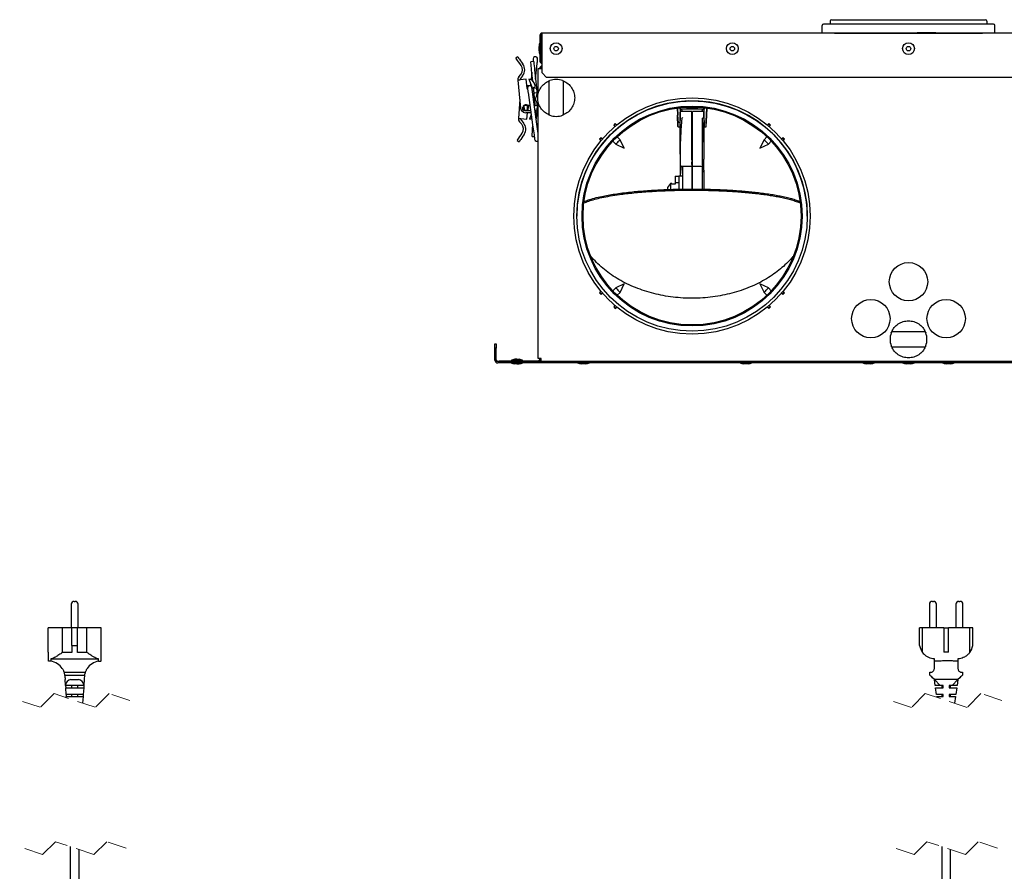
# Model space of a CAD drawing. Units: millimetres. Extents: x 60 to 215, y 81 to 249.
# Drawn here: x 76 to 143, y 192 to 249 of the extents above; entities that cross this region are included whole.
import ezdxf

# ---------------------------------------------------------------- set-up
doc = ezdxf.new("R2010")
doc.units = ezdxf.units.MM
doc.linetypes.add('HIDDEN', pattern=[1.905, 1.27, -0.635])

msp = doc.modelspace()

# ---------------------------------------------------------------- linework, layer by layer
at = {"color": 7, "linetype": 'Continuous', "lineweight": 25}
for p, q in [((130.911, 249.367), (130.911, 249.167)), ((131.711, 249.467), (140.711, 249.467)), ((141.511, 249.367), (141.511, 249.167)), ((130.361, 248.557), (130.361, 249.067)), ((140.661, 249.167), (131.761, 249.167)), ((142.061, 248.557), (142.061, 249.067)), ((111.261, 248.402), (111.261, 246.657)), ((111.316, 248.402), (111.316, 246.657)), ((111.361, 248.275), (111.361, 246.738)), ((111.416, 248.402), (111.416, 248.557)), ((161.006, 248.557), (111.416, 248.557)), ((111.416, 245.857), (111.416, 248.402)), ((119.561, 248.567), (119.561, 248.557)), ((119.561, 248.567), (123.561, 248.567)), ((120.361, 248.577), (120.361, 248.567)), ((120.361, 248.577), (121.561, 248.577)), ((121.561, 248.577), (121.561, 248.567)), ((121.561, 248.577), (122.761, 248.577)), ((122.761, 248.577), (122.761, 248.567)), ((123.561, 248.567), (123.561, 248.557)), ((131.211, 248.567), (131.211, 248.557)), ((131.211, 248.567), (141.211, 248.567)), ((131.211, 248.557), (141.211, 248.557)), ((136.75, 248.577), (136.75, 248.567)), ((136.809, 248.577), (136.809, 248.567)), ((137.93, 248.577), (136.809, 248.577)), ((137.93, 248.577), (137.93, 248.567)), ((138.056, 248.577), (137.93, 248.577)), ((138.073, 248.577), (138.073, 248.567)), ((138.6, 248.577), (138.6, 248.567)), ((139.124, 248.577), (139.124, 248.567)), ((139.168, 248.577), (139.168, 248.567)), ((139.198, 248.577), (139.198, 248.567)), ((141.211, 248.567), (141.211, 248.557)), ((111.211, 247.507), (111.211, 247.657)), ((111.211, 247.357), (111.211, 247.507)), ((111.361, 247.707), (111.316, 247.707)), ((111.316, 247.307), (111.361, 247.307)), ((109.753, 246.953), (109.632, 246.865)), ((110.842, 246.637), (110.643, 246.616)), ((111.316, 246.657), (111.261, 246.657)), ((110.779, 245.326), (110.703, 246.044)), ((110.902, 246.065), (111.03, 244.847)), ((110.968, 245.434), (111.079, 246.493)), ((111.156, 244.444), (111.156, 246.167)), ((111.156, 246.167), (111.311, 246.167)), ((111.311, 246.167), (111.416, 246.167)), ((111.411, 246.322), (111.416, 246.322)), ((111.411, 246.267), (111.416, 246.267)), ((109.761, 245.368), (109.96, 243.478)), ((109.827, 245.588), (109.971, 245.766)), ((110.341, 245.429), (109.921, 245.384)), ((110.088, 245.672), (109.943, 245.493)), ((110.404, 244.832), (110.341, 245.429)), ((110.517, 245.447), (110.725, 244.909)), ((110.717, 245.912), (110.664, 245.408)), ((111.416, 245.857), (111.716, 245.557)), ((160.706, 245.557), (111.716, 245.557)), ((111.865, 245.251), (111.866, 245.207)), ((112.866, 245.207), (112.867, 245.251)), ((110.386, 245.002), (110.622, 245.006)), ((110.419, 244.853), (110.402, 244.852)), ((110.636, 245.139), (110.62, 244.99)), ((110.819, 244.875), (110.963, 244.936)), ((110.935, 243.763), (110.819, 244.875)), ((110.831, 244.826), (110.826, 244.878)), ((110.831, 244.826), (111.03, 244.847)), ((110.865, 244.508), (110.831, 244.826)), ((110.963, 244.936), (110.864, 245.192)), ((111.03, 244.847), (111.064, 244.529)), ((111.866, 245.207), (111.866, 243.136)), ((112.866, 243.136), (112.866, 245.207)), ((109.897, 244.075), (109.807, 242.779)), ((110.463, 244.531), (110.769, 242.353)), ((111.066, 242.394), (110.76, 244.573)), ((110.864, 244.441), (110.868, 244.477)), ((110.865, 244.508), (111.064, 244.529)), ((110.865, 244.508), (110.87, 244.458)), ((110.901, 244.093), (110.902, 244.11)), ((111.069, 244.479), (111.064, 244.529)), ((110.109, 243.494), (110.112, 243.554)), ((110.139, 243.208), (110.109, 243.494)), ((110.205, 243.678), (110.405, 243.681)), ((110.211, 243.348), (110.205, 243.678)), ((110.211, 243.348), (110.411, 243.351)), ((110.311, 243.315), (110.633, 243.32)), ((110.405, 243.694), (110.405, 243.681)), ((110.405, 243.681), (110.411, 243.351)), ((110.429, 243.317), (110.43, 243.337)), ((110.447, 243.342), (110.447, 243.317)), ((110.482, 243.675), (110.478, 243.64)), ((110.931, 243.353), (111.057, 243.344)), ((110.934, 243.674), (111.079, 243.664)), ((110.993, 243.253), (110.943, 243.272)), ((110.959, 243.156), (110.993, 243.253)), ((111.057, 243.344), (111.016, 242.755)), ((111.079, 243.664), (111.057, 243.344)), ((111.079, 243.664), (111.082, 243.714)), ((111.156, 226.522), (111.156, 243.9)), ((120.571, 243.481), (120.595, 243.011)), ((120.624, 242.597), (120.583, 243.482)), ((120.699, 243.497), (120.703, 243.469)), ((120.723, 243.452), (120.721, 243.452)), ((120.753, 243.401), (120.741, 243.451)), ((122.37, 243.401), (120.753, 243.401)), ((120.753, 243.401), (120.753, 242.631)), ((121.536, 243.256), (120.806, 243.256)), ((120.823, 243.401), (120.907, 243.256)), ((121.191, 243.472), (121.565, 243.487)), ((121.191, 243.442), (121.561, 243.427)), ((121.211, 243.461), (121.211, 243.463)), ((121.536, 243.256), (121.536, 243.244)), ((121.561, 243.487), (121.728, 243.48)), ((121.561, 243.487), (121.561, 243.447)), ((121.561, 243.427), (121.726, 243.434)), ((122.366, 243.256), (121.586, 243.256)), ((121.586, 243.244), (121.586, 243.256)), ((121.722, 243.48), (121.728, 243.48)), ((121.722, 243.48), (121.722, 243.48)), ((121.726, 243.434), (121.722, 243.434)), ((121.727, 243.478), (121.736, 243.478)), ((121.727, 243.436), (121.727, 243.478)), ((121.727, 243.436), (121.736, 243.436)), ((121.749, 243.478), (121.749, 243.455)), ((121.762, 243.479), (121.756, 243.478)), ((121.756, 243.436), (121.761, 243.435)), ((121.761, 243.435), (121.932, 243.442)), ((121.762, 243.479), (121.932, 243.472)), ((121.912, 243.473), (121.912, 243.463)), ((121.912, 243.461), (121.912, 243.463)), ((122.216, 243.256), (122.3, 243.401)), ((122.366, 243.244), (122.366, 243.256)), ((122.382, 243.451), (122.37, 243.401)), ((122.37, 242.631), (122.37, 243.401)), ((122.402, 243.452), (122.4, 243.452)), ((122.42, 243.469), (122.424, 243.497)), ((122.54, 243.482), (122.499, 242.597)), ((122.552, 243.481), (122.528, 243.011)), ((109.967, 242.768), (110.389, 242.739)), ((109.993, 242.66), (110.144, 242.487)), ((110.654, 243.17), (110.314, 243.165)), ((110.389, 242.739), (110.419, 243.166)), ((110.673, 243.038), (110.565, 242.727)), ((111.866, 243.136), (111.865, 243.092)), ((112.867, 243.092), (112.866, 243.136)), ((120.607, 242.23), (120.567, 242.99)), ((120.595, 243.011), (120.585, 243.011)), ((120.587, 243.011), (120.588, 243.005)), ((120.756, 242.631), (120.753, 242.631)), ((120.756, 242.768), (120.756, 243.197)), ((120.756, 242.768), (120.756, 242.755)), ((120.756, 240.356), (120.756, 242.755)), ((120.865, 242.772), (120.863, 242.755)), ((121.536, 239.976), (121.536, 243.244)), ((121.586, 243.206), (121.536, 243.206)), ((121.586, 239.976), (121.586, 243.244)), ((122.366, 242.806), (122.277, 242.806)), ((122.277, 239.976), (122.277, 242.806)), ((122.366, 242.806), (122.366, 243.244)), ((122.366, 242.806), (122.366, 240.014)), ((122.37, 242.631), (122.366, 242.631)), ((122.516, 242.23), (122.556, 242.99)), ((122.538, 243.011), (122.528, 243.011)), ((122.535, 243.005), (122.536, 243.011)), ((110.031, 242.388), (109.88, 242.561)), ((110.769, 242.353), (110.867, 241.659)), ((110.772, 242.136), (110.781, 242.268)), ((111.156, 241.754), (111.066, 242.394)), ((116.364, 242.43), (116.258, 242.324)), ((116.258, 242.324), (116.345, 242.237)), ((116.389, 242.405), (116.274, 242.308)), ((116.46, 242.334), (116.364, 242.43)), ((120.627, 242.218), (120.627, 242.211)), ((120.627, 242.211), (120.737, 242.211)), ((120.733, 242.211), (120.733, 242.216)), ((120.733, 242.212), (120.741, 242.213)), ((120.753, 242.331), (120.756, 242.331)), ((120.753, 242.331), (120.753, 242.231)), ((122.366, 242.331), (122.37, 242.331)), ((122.37, 242.231), (122.37, 242.331)), ((122.381, 242.213), (122.39, 242.212)), ((122.386, 242.211), (122.496, 242.211)), ((122.39, 242.216), (122.39, 242.211)), ((122.496, 242.211), (122.496, 242.218)), ((126.759, 242.43), (126.663, 242.334)), ((126.849, 242.308), (126.734, 242.405)), ((126.865, 242.324), (126.759, 242.43)), ((109.73, 241.279), (109.855, 241.195)), ((110.732, 241.563), (110.882, 241.552)), ((115.41, 241.475), (115.304, 241.369)), ((115.304, 241.369), (115.399, 241.273)), ((116.69, 241.341), (116.497, 241.534)), ((116.972, 240.761), (116.69, 241.341)), ((126.433, 241.341), (126.151, 240.761)), ((126.626, 241.534), (126.433, 241.341)), ((127.819, 241.369), (127.713, 241.475)), ((127.724, 241.273), (127.819, 241.369)), ((116.2, 241.237), (116.393, 241.044)), ((116.393, 241.044), (116.972, 240.761)), ((126.151, 240.761), (126.73, 241.044)), ((126.73, 241.044), (126.923, 241.237)), ((120.756, 240.357), (120.756, 238.876)), ((121.536, 239.976), (121.536, 239.829)), ((121.586, 239.829), (121.586, 239.976)), ((122.366, 239.358), (122.366, 240.015)), ((121.536, 239.526), (120.956, 239.526)), ((121.536, 239.654), (121.536, 239.829)), ((121.536, 239.654), (121.536, 239.526)), ((121.536, 239.526), (121.536, 237.996)), ((121.586, 239.476), (121.536, 239.476)), ((121.586, 239.654), (121.586, 239.829)), ((121.586, 239.526), (121.586, 239.654)), ((122.277, 239.526), (121.586, 239.526)), ((121.586, 237.996), (121.586, 239.526)), ((122.277, 239.654), (122.277, 239.829)), ((122.277, 239.706), (122.278, 239.69)), ((122.277, 239.632), (122.277, 239.706)), ((122.278, 239.69), (122.297, 239.382)), ((122.297, 239.381), (122.366, 239.358)), ((122.366, 239.285), (122.366, 239.358)), ((120.418, 238.86), (120.658, 238.86)), ((120.418, 238.86), (120.418, 238.426)), ((120.906, 238.876), (120.658, 238.876)), ((120.658, 238.876), (120.658, 237.994)), ((122.367, 239.138), (122.277, 239.227)), ((120.108, 238.379), (119.908, 238.106)), ((119.908, 238.106), (119.908, 237.977)), ((120.108, 238.379), (120.108, 237.985)), ((120.203, 238.379), (120.108, 238.379)), ((120.203, 238.338), (120.203, 238.379)), ((120.418, 238.338), (120.203, 238.338)), ((120.658, 238.426), (120.418, 238.426)), ((120.418, 238.426), (120.418, 238.338)), ((116.393, 231.3), (116.2, 231.107)), ((116.972, 231.583), (116.393, 231.3)), ((116.69, 231.003), (116.972, 231.583)), ((126.73, 231.3), (126.151, 231.583)), ((126.151, 231.583), (126.433, 231.003)), ((126.923, 231.107), (126.73, 231.3)), ((115.399, 231.07), (115.304, 230.975)), ((115.304, 230.975), (115.41, 230.868)), ((115.328, 230.999), (115.425, 230.884)), ((116.497, 230.81), (116.69, 231.003)), ((126.433, 231.003), (126.626, 230.81)), ((127.698, 230.884), (127.795, 230.999)), ((127.713, 230.868), (127.819, 230.975)), ((127.819, 230.975), (127.724, 231.07)), ((116.258, 230.02), (116.364, 229.914)), ((116.364, 229.914), (116.46, 230.01)), ((126.663, 230.01), (126.759, 229.914)), ((126.759, 229.914), (126.865, 230.02)), ((135.176, 228.322), (135.132, 228.323)), ((137.247, 228.322), (135.176, 228.322)), ((137.291, 228.323), (137.247, 228.322)), ((108.211, 227.522), (108.311, 227.522)), ((108.211, 227.222), (108.211, 227.522)), ((108.311, 227.522), (108.311, 227.222)), ((135.132, 227.321), (135.176, 227.322)), ((135.176, 227.322), (137.247, 227.322)), ((137.247, 227.322), (137.291, 227.321)), ((108.311, 227.222), (108.211, 227.222)), ((108.211, 226.422), (108.211, 227.222)), ((108.311, 226.422), (108.311, 227.222)), ((164.011, 226.322), (108.411, 226.322)), ((164.011, 226.222), (108.411, 226.222)), ((108.511, 226.322), (108.511, 226.377)), ((108.511, 226.377), (111.156, 226.377)), ((109.71, 226.382), (109.311, 226.382)), ((109.511, 226.382), (109.511, 226.377)), ((109.711, 226.482), (109.561, 226.482)), ((109.711, 226.172), (109.561, 226.172)), ((110.111, 226.382), (109.71, 226.382)), ((109.711, 226.482), (109.861, 226.482)), ((109.711, 226.172), (109.861, 226.172)), ((109.911, 226.377), (109.911, 226.382)), ((111.311, 226.522), (111.156, 226.522)), ((111.256, 226.477), (111.256, 226.522)), ((111.356, 226.522), (111.311, 226.522)), ((111.311, 226.477), (111.311, 226.522)), ((111.311, 226.477), (111.366, 226.477)), ((111.356, 226.322), (111.356, 226.522)), ((114.211, 226.172), (114.061, 226.172)), ((114.361, 226.172), (114.211, 226.172)), ((125.211, 226.172), (125.061, 226.172)), ((125.361, 226.172), (125.211, 226.172)), ((133.511, 226.172), (133.361, 226.172)), ((133.661, 226.172), (133.511, 226.172)), ((136.201, 226.172), (136.061, 226.172)), ((136.361, 226.172), (136.201, 226.172)), ((138.911, 226.172), (138.761, 226.172)), ((139.061, 226.172), (138.911, 226.172)), ((79.739, 210.081), (79.774, 210.081)), ((79.774, 210.081), (79.809, 210.081)), ((137.826, 210.081), (137.896, 210.081)), ((139.626, 210.081), (139.696, 210.081)), ((79.539, 209.881), (79.539, 208.281)), ((80.009, 208.281), (80.009, 209.881)), ((137.626, 209.881), (137.626, 208.281)), ((138.096, 208.281), (138.096, 209.881)), ((139.426, 209.881), (139.426, 208.281)), ((139.896, 208.281), (139.896, 209.881)), ((77.98, 206.631), (77.98, 208.281)), ((78.949, 208.281), (77.98, 208.281)), ((78.949, 206.621), (78.949, 208.281)), ((79.574, 208.281), (78.949, 208.281)), ((79.574, 207.081), (79.574, 208.281)), ((79.974, 208.281), (79.574, 208.281)), ((79.974, 207.081), (79.974, 208.281)), ((80.598, 208.281), (79.974, 208.281)), ((80.598, 206.621), (80.598, 208.281)), ((81.568, 208.281), (80.598, 208.281)), ((81.568, 206.631), (81.568, 208.281)), ((136.961, 207.081), (136.961, 208.281)), ((137.161, 208.281), (136.961, 208.281)), ((137.161, 206.621), (137.161, 208.281)), ((138.611, 208.281), (137.161, 208.281)), ((138.611, 208.281), (138.611, 206.631)), ((138.611, 208.281), (138.911, 208.281)), ((138.911, 206.631), (138.911, 208.281)), ((140.361, 208.281), (138.911, 208.281)), ((140.361, 206.621), (140.361, 208.281)), ((140.561, 208.281), (140.361, 208.281)), ((140.561, 207.081), (140.561, 208.281)), ((77.974, 206.631), (77.974, 206.041)), ((77.98, 206.631), (77.974, 206.631)), ((79.574, 206.621), (78.949, 206.621)), ((79.574, 207.081), (79.574, 206.621)), ((79.574, 207.081), (79.974, 207.081)), ((79.974, 206.621), (79.974, 207.081)), ((80.598, 206.621), (79.974, 206.621)), ((81.574, 206.631), (81.568, 206.631)), ((81.574, 206.041), (81.574, 206.631)), ((138.911, 206.631), (138.611, 206.631)), ((77.984, 206.041), (77.974, 206.041)), ((78.161, 206.181), (81.386, 206.181)), ((78.161, 206.181), (78.161, 206.027)), ((81.386, 206.027), (81.386, 206.181)), ((81.564, 206.041), (81.574, 206.041)), ((137.961, 206.027), (137.961, 206.181)), ((137.961, 205.531), (137.961, 206.027)), ((138.951, 206.041), (138.572, 206.041)), ((139.561, 206.181), (139.561, 206.027)), ((139.561, 206.027), (139.561, 205.531)), ((79.059, 205.281), (80.489, 205.281)), ((137.661, 205.081), (137.661, 205.281)), ((137.661, 205.281), (137.711, 205.281)), ((139.811, 205.281), (139.861, 205.281)), ((139.861, 205.281), (139.861, 205.081)), ((79.11, 205.081), (80.438, 205.081)), ((79.124, 204.901), (79.124, 204.781)), ((79.153, 204.381), (79.124, 204.781)), ((79.521, 204.781), (80.027, 204.781)), ((80.424, 204.781), (80.395, 204.381)), ((80.424, 204.901), (80.424, 204.781)), ((137.961, 204.781), (137.841, 204.901)), ((139.561, 204.781), (137.961, 204.781)), ((137.961, 204.781), (138.361, 204.381)), ((138.02, 204.381), (137.961, 204.781)), ((139.161, 204.381), (139.561, 204.781)), ((139.561, 204.781), (139.503, 204.381)), ((139.681, 204.901), (139.561, 204.781)), ((79.157, 204.381), (79.153, 204.381)), ((79.153, 204.381), (79.164, 204.231)), ((79.55, 204.381), (79.157, 204.381)), ((79.164, 204.231), (79.561, 204.231)), ((79.197, 203.781), (79.164, 204.231)), ((79.998, 204.381), (79.55, 204.381)), ((79.55, 204.381), (79.55, 204.231)), ((79.561, 204.231), (79.987, 204.231)), ((79.987, 204.231), (80.384, 204.231)), ((79.997, 204.231), (79.997, 204.381)), ((80.39, 204.381), (79.998, 204.381)), ((80.384, 204.231), (80.351, 203.781)), ((80.395, 204.381), (80.384, 204.231)), ((80.395, 204.381), (80.39, 204.381)), ((138.361, 204.381), (138.02, 204.381)), ((138.108, 203.781), (138.042, 204.231)), ((138.042, 204.231), (138.442, 204.231)), ((138.561, 204.381), (138.361, 204.381)), ((138.442, 204.231), (138.561, 204.231)), ((138.461, 204.381), (138.461, 204.231)), ((138.561, 204.231), (138.561, 204.381)), ((139.161, 204.381), (138.961, 204.381)), ((138.961, 204.381), (138.961, 204.231)), ((138.961, 204.231), (139.081, 204.231)), ((139.061, 204.231), (139.061, 204.381)), ((139.081, 204.231), (139.481, 204.231)), ((139.503, 204.381), (139.161, 204.381)), ((139.481, 204.231), (139.415, 203.781)), ((79.594, 203.781), (79.197, 203.781)), ((79.197, 203.781), (79.208, 203.631)), ((79.208, 203.631), (79.605, 203.631)), ((79.213, 203.56), (79.208, 203.631)), ((79.55, 203.781), (79.55, 203.631)), ((79.954, 203.781), (79.594, 203.781)), ((79.605, 203.631), (79.943, 203.631)), ((79.943, 203.631), (80.34, 203.631)), ((80.351, 203.781), (79.954, 203.781)), ((79.997, 203.631), (79.997, 203.781)), ((80.34, 203.631), (80.308, 203.195)), ((80.351, 203.781), (80.34, 203.631)), ((138.508, 203.781), (138.108, 203.781)), ((138.137, 203.581), (138.13, 203.631)), ((138.13, 203.631), (138.53, 203.631)), ((138.461, 203.781), (138.461, 203.631)), ((138.561, 203.781), (138.508, 203.781)), ((138.53, 203.631), (138.561, 203.631)), ((138.561, 203.631), (138.561, 203.781)), ((139.015, 203.781), (138.961, 203.781)), ((138.961, 203.781), (138.961, 203.631)), ((138.961, 203.631), (138.993, 203.631)), ((138.993, 203.631), (139.393, 203.631)), ((139.415, 203.781), (139.015, 203.781)), ((139.061, 203.631), (139.061, 203.781)), ((139.393, 203.631), (139.328, 203.184)), ((79.474, 193.473), (79.474, 190.661)), ((80.074, 190.661), (80.074, 193.273)), ((138.461, 193.473), (138.461, 189.261)), ((139.061, 189.261), (139.061, 193.273))]:
    msp.add_line(p, q, dxfattribs=at)
at = {"color": 7, "linetype": 'HIDDEN', "lineweight": 18}
for p, q in [((77.448, 202.908), (76.052, 203.373)), ((78.378, 203.838), (77.448, 202.908)), ((81.17, 202.908), (78.378, 203.838)), ((82.1, 203.838), (81.17, 202.908)), ((83.496, 203.373), (82.1, 203.838)), ((136.406, 202.902), (134.993, 203.373)), ((137.348, 203.844), (136.406, 202.902)), ((140.175, 202.902), (137.348, 203.844)), ((141.117, 203.844), (140.175, 202.902)), ((142.53, 203.373), (141.117, 203.844)), ((77.602, 192.939), (76.299, 193.373)), ((78.471, 193.807), (77.602, 192.939)), ((81.077, 192.939), (78.471, 193.807)), ((81.946, 193.807), (81.077, 192.939)), ((83.249, 193.373), (81.946, 193.807)), ((136.59, 192.939), (135.286, 193.373)), ((137.458, 193.807), (136.59, 192.939)), ((140.065, 192.939), (137.458, 193.807)), ((140.933, 193.807), (140.065, 192.939)), ((142.236, 193.373), (140.933, 193.807))]:
    msp.add_line(p, q, dxfattribs=at)
at = {"color": 7, "linetype": 'Continuous', "lineweight": 25, "flags": 128}
for points in [[(109.987, 246.375), (109.902, 246.492), (109.822, 246.603), (109.751, 246.7), (109.694, 246.778), (109.655, 246.833), (109.634, 246.861), (109.632, 246.865)], [(109.753, 246.953), (109.756, 246.949), (109.776, 246.921), (109.816, 246.866), (109.873, 246.788), (109.943, 246.691), (110.023, 246.58), (110.109, 246.463)], [(110.703, 246.044), (110.687, 246.192), (110.673, 246.33), (110.66, 246.449), (110.651, 246.539), (110.645, 246.597), (110.643, 246.616)], [(110.812, 246.822), (110.812, 246.817), (110.81, 246.8), (110.807, 246.772), (110.803, 246.735), (110.798, 246.69), (110.793, 246.638), (110.792, 246.632)], [(110.842, 246.637), (110.844, 246.617), (110.85, 246.56), (110.859, 246.469), (110.872, 246.351), (110.886, 246.213), (110.902, 246.065)], [(111.079, 246.493), (111.085, 246.551), (111.091, 246.607), (111.097, 246.659), (111.101, 246.704), (111.105, 246.741), (111.108, 246.768), (111.11, 246.785), (111.111, 246.791)], [(109.921, 245.384), (109.889, 245.381), (109.86, 245.378), (109.832, 245.375), (109.808, 245.373), (109.788, 245.37), (109.774, 245.369), (109.764, 245.368), (109.761, 245.368)], [(110.431, 244.757), (110.426, 244.765), (110.404, 244.832)], [(110.421, 244.828), (110.422, 244.823), (110.424, 244.806), (110.428, 244.778), (110.433, 244.741), (110.439, 244.696), (110.447, 244.645), (110.455, 244.589), (110.463, 244.531)], [(110.76, 244.573), (110.752, 244.631), (110.744, 244.687), (110.737, 244.738), (110.73, 244.783), (110.725, 244.82), (110.721, 244.847), (110.719, 244.864), (110.718, 244.87)], [(110.725, 244.909), (110.735, 244.84), (110.727, 244.796)], [(110.868, 244.403), (110.87, 244.419), (110.87, 244.458)], [(110.43, 243.337), (110.45, 243.405), (110.455, 243.413)], [(110.478, 243.64), (110.472, 243.582), (110.466, 243.526), (110.461, 243.474), (110.456, 243.429), (110.452, 243.392), (110.449, 243.364), (110.448, 243.347), (110.447, 243.342)], [(109.807, 242.779), (109.81, 242.779), (109.819, 242.778), (109.834, 242.777), (109.854, 242.776), (109.878, 242.774), (109.906, 242.772), (109.936, 242.77), (109.967, 242.768)], [(110.732, 241.563), (110.733, 241.582), (110.737, 241.64), (110.744, 241.731), (110.752, 241.849), (110.762, 241.988), (110.772, 242.136)], [(126.778, 242.237), (126.787, 242.246), (126.804, 242.263), (126.823, 242.282), (126.843, 242.302), (126.865, 242.324)], [(109.73, 241.279), (109.733, 241.282), (109.752, 241.311), (109.79, 241.367), (109.844, 241.448), (109.911, 241.547), (109.987, 241.66), (110.068, 241.781)], [(110.193, 241.697), (110.112, 241.577), (110.035, 241.463), (109.968, 241.364), (109.914, 241.284), (109.876, 241.227), (109.857, 241.199), (109.855, 241.195)], [(110.867, 241.659), (110.875, 241.601), (110.883, 241.546), (110.89, 241.494), (110.896, 241.449), (110.902, 241.412), (110.905, 241.385), (110.908, 241.368), (110.909, 241.362)], [(115.425, 241.459), (115.424, 241.458), (115.328, 241.344)], [(115.496, 241.388), (115.487, 241.398), (115.471, 241.414), (115.452, 241.433), (115.431, 241.454), (115.41, 241.475)], [(116.69, 241.341), (116.678, 241.329), (116.646, 241.297), (116.598, 241.249), (116.541, 241.192), (116.484, 241.135), (116.436, 241.087)], [(126.688, 241.086), (126.64, 241.134), (126.584, 241.191), (126.527, 241.247), (126.478, 241.296), (126.445, 241.329), (126.433, 241.341), (126.433, 241.341)], [(127.713, 241.475), (127.692, 241.454), (127.671, 241.433), (127.652, 241.414), (127.636, 241.398), (127.627, 241.388)], [(127.795, 241.344), (127.699, 241.458), (127.698, 241.459)], [(116.436, 241.087), (116.404, 241.055), (116.393, 241.044)], [(126.73, 241.044), (126.72, 241.054), (126.688, 241.086)], [(116.393, 231.3), (116.404, 231.289), (116.436, 231.256)], [(116.436, 231.256), (116.484, 231.208), (116.541, 231.151), (116.598, 231.094), (116.646, 231.046), (116.678, 231.014), (116.69, 231.003)], [(126.433, 231.003), (126.445, 231.014), (126.477, 231.046), (126.525, 231.094), (126.582, 231.151), (126.639, 231.208), (126.687, 231.256)], [(126.687, 231.256), (126.719, 231.289), (126.73, 231.3)], [(115.41, 230.868), (115.431, 230.89), (115.452, 230.91), (115.471, 230.929), (115.487, 230.946), (115.496, 230.955)], [(127.627, 230.955), (127.636, 230.946), (127.652, 230.929), (127.671, 230.91), (127.692, 230.89), (127.713, 230.868)], [(116.345, 230.107), (116.336, 230.097), (116.319, 230.081), (116.3, 230.062), (116.28, 230.041), (116.258, 230.02)], [(116.274, 230.036), (116.378, 229.948), (116.389, 229.938)], [(126.734, 229.938), (126.745, 229.948), (126.849, 230.036)], [(126.865, 230.02), (126.843, 230.041), (126.823, 230.062), (126.804, 230.081), (126.787, 230.097), (126.778, 230.107)], [(137.841, 204.901), (137.781, 204.961), (137.721, 205.022), (137.661, 205.081)], [(139.861, 205.081), (139.802, 205.022), (139.742, 204.961), (139.681, 204.901)]]:
    msp.add_lwpolyline(points, dxfattribs=at)
at = {"color": 7, "linetype": 'Continuous', "lineweight": 25}
for centre, radius in [((112.361, 247.507), 0.4), ((112.361, 247.507), 0.15), ((124.286, 247.507), 0.4), ((124.286, 247.507), 0.15), ((136.211, 247.507), 0.4), ((136.211, 247.507), 0.15), ((121.561, 236.172), 8), ((121.561, 236.172), 7.8), ((121.561, 236.172), 7.446), ((121.561, 236.172), 7.376), ((136.211, 231.722), 1.3), ((133.661, 229.222), 1.3), ((138.761, 229.222), 1.3)]:
    msp.add_circle(centre, radius, dxfattribs=at)
for centre, radius, start, end in [((131.011, 249.367), 0.1, 90, 180), ((141.411, 249.367), 0.1, 0, 90), ((130.461, 249.067), 0.1, 90, 180), ((141.961, 249.067), 0.1, 0, 90), ((111.416, 248.402), 0.155, 90, 180), ((111.416, 248.402), 0.1, 90, 180), ((111.861, 247.657), 0.65, 157.38014, 180), ((111.861, 247.357), 0.65, 180, 202.61986), ((110.961, 246.807), 0.15, 354.01096, 174.01096), ((109.583, 246.081), 0.5, 320.98707, 35.98707), ((109.583, 246.081), 0.65, 320.98707, 35.98707), ((111.411, 246.167), 0.155, 90, 180), ((111.411, 246.167), 0.1, 90, 180), ((110.06, 245.399), 0.3, 140.98707, 185.98707), ((110.06, 245.399), 0.15, 140.98707, 185.98707), ((110.491, 245.048), 0.4, 21.12288, 86.30919), ((112.366, 244.172), 1.25, 69.61978, 110.38022), ((110.569, 244.849), 0.15, 8.01096, 188.01096), ((110.683, 243.741), 0.4, 356.01096, 57.28925), ((110.671, 244.437), 0.4, 305.21761, 6.01096), ((121.561, 236.172), 7.8, 14.1743, 180), ((110.308, 243.515), 0.2, 185.98707, 270.98707), ((110.29, 243.513), 0.183, 117.93937, 166.94019), ((110.29, 243.513), 0.183, 100.76697, 115.28623), ((110.337, 243.267), 0.432, 53.97656, 100.76697), ((110.537, 243.722), 0.4, 335.9269, 5.98707), ((110.106, 242.758), 0.3, 176.03486, 221.03486), ((110.106, 242.758), 0.15, 176.03486, 221.03486), ((110.308, 243.515), 0.35, 241.13716, 270.98707), ((110.525, 243.125), 0.4, 275.71273, 297.63429), ((112.366, 244.172), 1.25, 249.61978, 290.38022), ((109.654, 242.06), 0.5, 326.03486, 41.03486), ((109.654, 242.06), 0.65, 326.03486, 41.03486), ((111.057, 241.383), 0.15, 188.01096, 311.44973), ((120.956, 239.476), 0.05, 90, 180), ((121.561, 236.172), 7.8, 0, 14.1743), ((136.211, 227.822), 1.25, 159.61978, 200.38022), ((136.211, 227.822), 1.25, 339.61978, 20.38022), ((108.411, 226.422), 0.2, 180, 270), ((108.411, 226.422), 0.1, 180, 270), ((109.711, 225.744), 0.753, 101.49656, 122.10626), ((109.561, 226.822), 0.65, 247.38014, 270), ((109.711, 225.744), 0.753, 57.89374, 78.50344), ((109.861, 226.822), 0.65, 270, 292.61986), ((111.156, 226.477), 0.1, 270, 0), ((111.156, 226.477), 0.155, 270, 0), ((114.061, 226.822), 0.65, 247.38014, 270), ((114.361, 226.822), 0.65, 270, 292.61986), ((125.061, 226.822), 0.65, 247.38014, 270), ((125.361, 226.822), 0.65, 270, 292.61986), ((133.361, 226.822), 0.65, 247.38014, 270), ((133.661, 226.822), 0.65, 270, 292.61986), ((136.061, 226.822), 0.65, 247.38014, 270), ((136.361, 226.822), 0.65, 270, 292.61986), ((138.761, 226.822), 0.65, 247.38014, 270), ((139.061, 226.822), 0.65, 270, 292.61986), ((79.739, 209.881), 0.2, 90.0003, 179.99884), ((79.809, 209.881), 0.2, 0.00116, 89.9997), ((137.826, 209.881), 0.2, 90.00039, 179.99889), ((137.896, 209.881), 0.2, 0.00116, 89.99959), ((139.626, 209.881), 0.2, 90.00041, 179.99884), ((139.696, 209.881), 0.2, 0.00116, 89.99959), ((138.044, 207.278), 1.1, 190.31265, 216.6759), ((139.479, 207.278), 1.1, 323.32399, 349.68745), ((77.984, 204.901), 1.14, 33.54789, 81.03983), ((81.564, 204.901), 1.14, 98.96012, 146.45216), ((77.984, 204.901), 1.14, 9.08499, 19.47032), ((81.564, 204.901), 1.14, 160.52968, 170.91501), ((77.984, 204.901), 1.14, 0.00052, 9.08476), ((79.545, 204.394), 0.388, 93.64017, 181.86043), ((80.002, 204.394), 0.388, 358.13957, 86.35983), ((81.564, 204.901), 1.14, 170.91524, 179.99948)]:
    msp.add_arc(centre, radius, start, end, dxfattribs=at)
for centre, major_axis, ratio, start_param, end_param in [((120.723, 243.473), (0.0008, 0.0206), 0.972278, 1.785265, 3.076457), ((120.721, 243.451), (0.02, 0), 0.07628, 0.018481, 1.469166), ((122.402, 243.451), (0.02, 0), 0.07628, 1.672427, 3.123112), ((122.4, 243.473), (-0.0008, 0.0206), 0.972278, 3.206728, 4.49792), ((120.616, 242.611), (-0.021, 0.4), 0.016882, 4.676803, 6.2823), ((120.806, 242.785), (0.0408, 0.0408), 0.706242, 0.955893, 2.52669), ((120.915, 242.785), (0.0408, 0.0408), 0.706242, 0.955893, 2.44807), ((122.507, 242.611), (0.021, 0.4), 0.016882, 0.000885, 1.606382), ((122.277, 239.788), (0, 0.2), 0.000012, 4.921177, 5.942195), ((122.277, 239.696), (0, 0.2), 0.000012, 1.779585, 2.130323), ((122.277, 239.696), (0, 0.2), 0.000012, 2.130323, 2.584641), ((122.277, 236.726), (0, 2.8), 0.000012, 5.183636, 6.283185)]:
    msp.add_ellipse(centre, major_axis=major_axis, ratio=ratio, start_param=start_param, end_param=end_param, dxfattribs=at)
for points, knots in [([(131.011, 249.467), (131.021, 249.467), (131.035, 249.467), (131.122, 249.467), (131.213, 249.467), (131.325, 249.467), (131.488, 249.467), (131.623, 249.467), (131.711, 249.467)], [0, 0, 0, 0, 0.239456, 0.36836, 0.5, 0.631639, 0.760543, 1, 1, 1, 1]), ([(140.711, 249.467), (140.8, 249.467), (140.935, 249.467), (141.098, 249.467), (141.21, 249.467), (141.3, 249.467), (141.388, 249.467), (141.402, 249.467), (141.411, 249.467)], [0, 0, 0, 0, 0.239457, 0.368361, 0.5, 0.63164, 0.760544, 1, 1, 1, 1]), ([(131.761, 249.167), (131.682, 249.167), (131.519, 249.167), (131.277, 249.167), (131.044, 249.167), (130.836, 249.167), (130.667, 249.167), (130.547, 249.167), (130.474, 249.167), (130.466, 249.167), (130.461, 249.167)], [0, 0, 0, 0, 0.116516, 0.240011, 0.368641, 0.5, 0.631359, 0.759989, 0.883484, 1, 1, 1, 1]), ([(141.961, 249.167), (141.957, 249.167), (141.949, 249.167), (141.876, 249.167), (141.756, 249.167), (141.587, 249.167), (141.379, 249.167), (141.146, 249.167), (140.904, 249.167), (140.741, 249.167), (140.661, 249.167)], [0, 0, 0, 0, 0.116516, 0.240011, 0.368641, 0.5, 0.631359, 0.759989, 0.883484, 1, 1, 1, 1]), ([(111.361, 248.275), (111.364, 248.28), (111.369, 248.289), (111.393, 248.3), (111.413, 248.305), (111.416, 248.306)], [0, 0, 0, 0, 0.456422, 0.91285, 1, 1, 1, 1]), ([(111.261, 246.657), (111.263, 246.639), (111.267, 246.603), (111.296, 246.554), (111.34, 246.518), (111.383, 246.503), (111.409, 246.502), (111.416, 246.502)], [0, 0, 0, 0, 0.214221, 0.446394, 0.67859, 0.910781, 1, 1, 1, 1]), ([(111.316, 246.657), (111.318, 246.643), (111.321, 246.617), (111.345, 246.583), (111.378, 246.561), (111.404, 246.558), (111.416, 246.557)], [0, 0, 0, 0, 0.254671, 0.509562, 0.764455, 1, 1, 1, 1]), ([(111.416, 246.707), (111.413, 246.708), (111.393, 246.714), (111.369, 246.724), (111.364, 246.734), (111.361, 246.738)], [0, 0, 0, 0, 0.087148, 0.543576, 1, 1, 1, 1]), ([(111.876, 243.022), (111.769, 243.079), (111.553, 243.193), (111.309, 243.474), (111.152, 243.807), (111.099, 244.172), (111.152, 244.537), (111.309, 244.87), (111.553, 245.15), (111.769, 245.265), (111.876, 245.322)], [0, 0, 0, 0, 0.125, 0.25, 0.375, 0.5, 0.625, 0.75, 0.875, 1, 1, 1, 1]), ([(111.876, 245.322), (111.878, 245.322), (111.88, 245.323), (111.879, 245.317), (111.873, 245.302), (111.866, 245.279), (111.866, 245.261), (111.865, 245.251)], [0, 0, 0, 0, 0.125299, 0.250702, 0.500638, 0.74947, 1, 1, 1, 1]), ([(111.876, 245.322), (111.884, 245.325), (111.893, 245.329), (111.91, 245.335), (111.918, 245.338), (111.925, 245.341), (111.929, 245.343), (111.931, 245.344)], [0, 0, 0, 0, 0.630737, 0.759411, 0.895179, 0.949164, 1, 1, 1, 1]), ([(112.802, 245.344), (112.804, 245.343), (112.808, 245.341), (112.816, 245.338), (112.835, 245.331), (112.846, 245.326), (112.855, 245.322), (112.856, 245.322)], [0, 0, 0, 0, 0.045901, 0.109313, 0.269054, 0.865012, 1, 1, 1, 1]), ([(112.867, 245.251), (112.867, 245.261), (112.867, 245.279), (112.86, 245.302), (112.854, 245.317), (112.853, 245.323), (112.855, 245.322), (112.856, 245.322)], [0, 0, 0, 0, 0.24903, 0.498928, 0.749005, 0.874273, 1, 1, 1, 1]), ([(112.857, 245.322), (112.964, 245.265), (113.18, 245.15), (113.424, 244.87), (113.581, 244.537), (113.634, 244.172), (113.581, 243.807), (113.424, 243.474), (113.18, 243.193), (112.964, 243.079), (112.857, 243.022)], [0, 0, 0, 0, 0.125, 0.25, 0.375, 0.5, 0.625, 0.75, 0.875, 1, 1, 1, 1]), ([(109.96, 243.478), (109.96, 243.478), (109.964, 243.433), (109.987, 243.358), (110.05, 243.272), (110.103, 243.228), (110.133, 243.211), (110.139, 243.208)], [0, 0, 0, 0, 0.00315, 0.434903, 0.729956, 0.944491, 1, 1, 1, 1]), ([(120.806, 243.256), (120.803, 243.255), (120.797, 243.255), (120.789, 243.253), (120.782, 243.25), (120.776, 243.246), (120.766, 243.237), (120.758, 243.221), (120.757, 243.205), (120.756, 243.197)], [0, 0, 0, 0, 0.09289, 0.188546, 0.238514, 0.291675, 0.412583, 0.701615, 1, 1, 1, 1]), ([(121.211, 243.461), (121.211, 243.46), (121.21, 243.458), (121.209, 243.453), (121.205, 243.448), (121.199, 243.443), (121.194, 243.443), (121.191, 243.442)], [0, 0, 0, 0, 0.111088, 0.227356, 0.478261, 0.693967, 1, 1, 1, 1]), ([(121.193, 243.458), (121.194, 243.458), (121.197, 243.459), (121.2, 243.461), (121.202, 243.461)], [0, 0, 0, 0, 0.4213536, 1, 1, 1, 1]), ([(121.202, 243.461), (121.201, 243.46), (121.198, 243.459), (121.194, 243.458), (121.193, 243.458)], [0, 0, 0, 0, 0.500063, 1, 1, 1, 1]), ([(121.193, 243.455), (121.194, 243.456), (121.198, 243.456), (121.201, 243.457), (121.202, 243.458)], [0, 0, 0, 0, 0.50006, 1, 1, 1, 1]), ([(121.561, 243.447), (121.561, 243.446), (121.561, 243.444), (121.561, 243.439), (121.561, 243.434), (121.561, 243.429), (121.561, 243.428), (121.561, 243.427)], [0, 0, 0, 0, 0.111048, 0.227254, 0.478152, 0.693865, 1, 1, 1, 1]), ([(121.727, 243.478), (121.726, 243.478), (121.722, 243.478), (121.72, 243.479), (121.719, 243.479), (121.721, 243.479), (121.722, 243.48)], [0, 0, 0, 0, 0.25004, 0.50002, 0.750016, 1, 1, 1, 1]), ([(121.722, 243.434), (121.721, 243.435), (121.719, 243.435), (121.72, 243.435), (121.722, 243.436), (121.726, 243.436), (121.727, 243.436)], [0, 0, 0, 0, 0.2500575, 0.500313, 0.7459991, 1, 1, 1, 1]), ([(121.722, 243.483), (121.723, 243.482), (121.724, 243.48), (121.727, 243.48), (121.728, 243.48)], [0, 0, 0, 0, 0.500011, 1, 1, 1, 1]), ([(121.756, 243.478), (121.756, 243.478), (121.755, 243.478), (121.752, 243.478), (121.747, 243.478), (121.741, 243.478), (121.738, 243.478), (121.736, 243.478)], [0, 0, 0, 0, 0.135004, 0.26366, 0.5008, 0.754442, 1, 1, 1, 1]), ([(121.736, 243.436), (121.738, 243.436), (121.741, 243.436), (121.746, 243.436), (121.75, 243.436), (121.752, 243.436), (121.755, 243.436), (121.756, 243.436), (121.756, 243.436)], [0, 0, 0, 0, 0.235659, 0.480293, 0.60666, 0.735363, 0.866471, 1, 1, 1, 1]), ([(121.756, 243.438), (121.756, 243.439), (121.754, 243.441), (121.752, 243.445), (121.75, 243.45), (121.749, 243.453), (121.749, 243.455)], [0, 0, 0, 0, 0.247685, 0.500057, 0.757575, 1, 1, 1, 1]), ([(121.756, 243.438), (121.757, 243.437), (121.759, 243.436), (121.76, 243.435), (121.761, 243.435)], [0, 0, 0, 0, 0.499949, 1, 1, 1, 1]), ([(121.912, 243.461), (121.912, 243.46), (121.912, 243.458), (121.914, 243.453), (121.918, 243.448), (121.924, 243.443), (121.929, 243.443), (121.932, 243.442)], [0, 0, 0, 0, 0.111064, 0.22736, 0.478262, 0.693972, 1, 1, 1, 1]), ([(111.865, 243.092), (111.866, 243.083), (111.866, 243.064), (111.873, 243.041), (111.879, 243.027), (111.88, 243.021), (111.878, 243.022), (111.876, 243.022)], [0, 0, 0, 0, 0.249039, 0.498941, 0.749017, 0.874272, 1, 1, 1, 1]), ([(111.931, 243), (111.929, 243.001), (111.925, 243.002), (111.917, 243.005), (111.898, 243.013), (111.886, 243.018), (111.878, 243.021), (111.876, 243.022)], [0, 0, 0, 0, 0.045896, 0.109327, 0.269082, 0.865123, 1, 1, 1, 1]), ([(112.856, 243.022), (112.849, 243.019), (112.84, 243.015), (112.823, 243.008), (112.815, 243.005), (112.808, 243.002), (112.804, 243.001), (112.802, 243)], [0, 0, 0, 0, 0.631037, 0.759643, 0.8953, 0.949242, 1, 1, 1, 1]), ([(112.856, 243.022), (112.855, 243.022), (112.853, 243.021), (112.854, 243.027), (112.86, 243.041), (112.867, 243.064), (112.867, 243.083), (112.867, 243.092)], [0, 0, 0, 0, 0.125299, 0.250692, 0.500632, 0.749477, 1, 1, 1, 1]), ([(120.567, 242.99), (120.567, 242.993), (120.568, 242.997), (120.57, 243.002), (120.573, 243.005), (120.576, 243.008), (120.581, 243.01), (120.585, 243.011), (120.587, 243.011)], [0, 0, 0, 0, 0.238739, 0.367876, 0.499982, 0.6321, 0.76126, 1, 1, 1, 1]), ([(120.567, 242.99), (120.568, 242.985), (120.57, 242.976), (120.574, 242.928), (120.579, 242.865), (120.586, 242.759), (120.594, 242.61), (120.601, 242.461), (120.605, 242.355), (120.607, 242.292), (120.609, 242.244), (120.608, 242.235), (120.607, 242.23)], [0, 0, 0, 0, 0.123884, 0.18782, 0.251732, 0.373975, 0.500144, 0.626269, 0.748412, 0.812311, 0.876157, 1, 1, 1, 1]), ([(120.624, 242.597), (120.625, 242.584), (120.63, 242.542), (120.642, 242.502), (120.649, 242.475), (120.649, 242.475)], [0, 0, 0, 0, 0.315179, 0.990068, 1, 1, 1, 1]), ([(120.753, 242.331), (120.753, 242.333), (120.752, 242.336), (120.752, 242.355), (120.751, 242.374), (120.751, 242.398), (120.751, 242.433), (120.75, 242.481), (120.751, 242.529), (120.751, 242.564), (120.751, 242.588), (120.752, 242.607), (120.752, 242.626), (120.753, 242.629), (120.753, 242.631)], [0, 0, 0, 0, 0.11973, 0.184814, 0.250012, 0.315093, 0.380287, 0.499999, 0.619713, 0.684792, 0.749988, 0.815071, 0.88027, 1, 1, 1, 1]), ([(120.863, 242.755), (120.847, 242.568), (120.815, 242.195), (120.782, 241.604), (120.76, 240.993), (120.758, 240.568), (120.756, 240.356)], [0, 0, 0, 0, 0.2482666, 0.496531, 0.7482658, 1, 1, 1, 1]), ([(122.37, 242.631), (122.37, 242.629), (122.371, 242.626), (122.371, 242.607), (122.372, 242.588), (122.372, 242.564), (122.372, 242.529), (122.373, 242.481), (122.372, 242.433), (122.372, 242.398), (122.372, 242.374), (122.371, 242.355), (122.371, 242.336), (122.37, 242.333), (122.37, 242.331)], [0, 0, 0, 0, 0.11973, 0.184814, 0.250012, 0.315093, 0.380287, 0.500002, 0.619713, 0.684794, 0.749988, 0.815071, 0.88027, 1, 1, 1, 1]), ([(122.499, 242.597), (122.498, 242.584), (122.493, 242.542), (122.481, 242.502), (122.474, 242.475), (122.474, 242.475)], [0, 0, 0, 0, 0.315178, 0.990068, 1, 1, 1, 1]), ([(122.516, 242.23), (122.515, 242.235), (122.514, 242.244), (122.515, 242.292), (122.517, 242.355), (122.522, 242.461), (122.529, 242.61), (122.537, 242.759), (122.544, 242.865), (122.549, 242.928), (122.553, 242.976), (122.555, 242.985), (122.556, 242.99)], [0, 0, 0, 0, 0.123843, 0.187732, 0.251588, 0.373731, 0.499856, 0.626025, 0.748268, 0.812223, 0.876116, 1, 1, 1, 1]), ([(122.556, 242.99), (122.555, 242.993), (122.555, 242.997), (122.553, 243.002), (122.55, 243.005), (122.547, 243.008), (122.542, 243.01), (122.538, 243.011), (122.536, 243.011)], [0, 0, 0, 0, 0.238742, 0.36788, 0.499987, 0.632142, 0.761303, 1, 1, 1, 1]), ([(120.627, 242.211), (120.625, 242.211), (120.62, 242.212), (120.613, 242.216), (120.608, 242.223), (120.608, 242.228), (120.607, 242.23)], [0, 0, 0, 0, 0.240771, 0.500003, 0.759215, 1, 1, 1, 1]), ([(120.733, 242.211), (120.736, 242.211), (120.739, 242.212), (120.744, 242.214), (120.747, 242.217), (120.75, 242.22), (120.752, 242.225), (120.753, 242.229), (120.753, 242.231)], [0, 0, 0, 0, 0.239431, 0.368365, 0.500019, 0.631643, 0.760556, 1, 1, 1, 1]), ([(120.753, 242.231), (120.752, 242.234), (120.751, 242.241), (120.749, 242.295), (120.748, 242.377), (120.747, 242.447), (120.747, 242.482)], [0, 0, 0, 0, 0.244059, 0.500019, 0.755968, 1, 1, 1, 1]), ([(122.277, 242.498), (122.303, 242.076), (122.355, 241.239), (122.363, 240.42), (122.366, 240.014)], [0, 0, 0, 0, 0.503845, 1, 1, 1, 1]), ([(122.376, 242.482), (122.376, 242.447), (122.375, 242.377), (122.374, 242.295), (122.372, 242.241), (122.371, 242.234), (122.37, 242.231)], [0, 0, 0, 0, 0.244032, 0.499981, 0.755941, 1, 1, 1, 1]), ([(122.39, 242.211), (122.387, 242.211), (122.384, 242.212), (122.379, 242.214), (122.376, 242.217), (122.373, 242.22), (122.371, 242.225), (122.37, 242.229), (122.37, 242.231)], [0, 0, 0, 0, 0.239472, 0.368362, 0.500013, 0.631664, 0.760553, 1, 1, 1, 1]), ([(122.496, 242.211), (122.498, 242.211), (122.503, 242.212), (122.51, 242.216), (122.515, 242.223), (122.515, 242.228), (122.516, 242.23)], [0, 0, 0, 0, 0.240771, 0.500003, 0.759215, 1, 1, 1, 1]), ([(120.784, 238.876), (120.788, 238.953), (120.797, 239.129), (120.815, 239.332), (120.83, 239.462), (120.838, 239.509), (120.841, 239.523)], [0, 0, 0, 0, 0.239337, 0.546596, 0.862128, 1, 1, 1, 1]), ([(120.841, 239.523), (120.841, 239.524), (120.841, 239.526), (120.841, 239.529), (120.842, 239.531)], [0, 0, 0, 0, 0.667175, 1, 1, 1, 1]), ([(120.842, 239.531), (120.842, 239.533), (120.843, 239.537), (120.848, 239.546), (120.858, 239.556), (120.872, 239.566), (120.884, 239.571), (120.89, 239.573), (120.892, 239.573), (120.892, 239.574)], [0, 0, 0, 0, 0.138011, 0.269912, 0.500814, 0.761226, 0.924359, 0.972502, 1, 1, 1, 1]), ([(120.956, 239.531), (120.956, 239.531), (120.955, 239.531), (120.948, 239.529), (120.936, 239.525), (120.923, 239.516), (120.914, 239.505), (120.908, 239.494), (120.907, 239.486), (120.906, 239.481)], [0, 0, 0, 0, 0.007858, 0.068672, 0.244681, 0.506558, 0.643414, 0.772492, 1, 1, 1, 1]), ([(120.906, 239.473), (120.906, 239.472), (120.906, 239.471), (120.906, 239.425), (120.906, 239.339), (120.906, 239.212), (120.906, 239.047), (120.906, 238.845), (120.906, 238.614), (120.906, 238.356), (120.906, 238.148), (120.906, 238.02), (120.906, 237.993)], [0, 0, 0, 0, 0.076841, 0.186542, 0.29626, 0.408951, 0.522557, 0.636212, 0.74905, 0.859029, 0.969025, 1, 1, 1, 1]), ([(122.366, 239.285), (122.366, 239.267), (122.366, 239.229), (122.366, 239.179), (122.366, 239.152), (122.366, 239.138)], [0, 0, 0, 0, 0.338788, 0.677574, 1, 1, 1, 1]), ([(122.366, 239.133), (122.366, 239.135), (122.366, 239.141), (122.366, 239.105), (122.366, 239.024), (122.366, 238.893), (122.366, 238.72), (122.366, 238.506), (122.366, 238.264), (122.366, 238.08), (122.366, 237.99)], [0, 0, 0, 0, 0.036188, 0.174971, 0.313753, 0.452535, 0.591317, 0.730099, 0.868882, 1, 1, 1, 1]), ([(114.247, 237.054), (114.349, 237.097), (114.561, 237.186), (114.964, 237.307), (115.443, 237.424), (116.002, 237.531), (116.569, 237.619), (117.112, 237.689), (117.612, 237.743), (118.147, 237.791), (118.71, 237.833), (119.294, 237.868), (119.9, 237.894), (120.531, 237.913), (121.09, 237.922), (121.435, 237.923), (121.561, 237.923)], [0, 0, 0, 0, 0.0859901, 0.1766585, 0.2673144, 0.3611599, 0.454982, 0.5173238, 0.5796595, 0.6436552, 0.7076431, 0.7700875, 0.8325256, 0.8973384, 0.9621471, 1, 1, 1, 1]), ([(114.253, 237.149), (114.341, 237.186), (114.541, 237.269), (114.942, 237.386), (115.399, 237.495), (115.869, 237.586), (116.334, 237.663), (116.847, 237.734), (117.372, 237.795), (117.895, 237.845), (118.409, 237.887), (118.952, 237.924), (119.492, 237.952), (120.014, 237.973), (120.52, 237.987), (121.037, 237.996), (121.387, 237.997), (121.561, 237.998)], [0, 0, 0, 0, 0.076171, 0.172526, 0.268864, 0.339604, 0.410336, 0.48292, 0.555493, 0.614376, 0.673254, 0.733756, 0.794252, 0.845029, 0.895804, 0.947903, 1, 1, 1, 1]), ([(121.561, 237.998), (121.773, 237.997), (122.195, 237.995), (122.831, 237.982), (123.463, 237.96), (124.047, 237.931), (124.574, 237.897), (125.051, 237.861), (125.51, 237.819), (125.967, 237.77), (126.413, 237.715), (126.847, 237.653), (127.251, 237.586), (127.647, 237.51), (128.025, 237.425), (128.377, 237.329), (128.659, 237.239), (128.803, 237.178), (128.862, 237.153)], [0, 0, 0, 0, 0.063059, 0.126119, 0.191761, 0.25741, 0.311384, 0.365362, 0.420549, 0.47574, 0.537354, 0.598973, 0.661837, 0.724705, 0.798688, 0.872676, 0.948137, 1, 1, 1, 1]), ([(121.561, 237.923), (121.747, 237.922), (122.118, 237.921), (122.677, 237.911), (123.233, 237.894), (123.775, 237.87), (124.296, 237.841), (124.797, 237.805), (125.28, 237.765), (125.754, 237.717), (126.211, 237.664), (126.651, 237.604), (127.063, 237.539), (127.468, 237.465), (127.856, 237.382), (128.225, 237.288), (128.546, 237.187), (128.767, 237.108), (128.862, 237.058), (128.88, 237.049)], [0, 0, 0, 0, 0.0552, 0.110401, 0.167337, 0.224277, 0.279431, 0.33459, 0.39111, 0.447634, 0.507761, 0.567894, 0.629245, 0.690601, 0.762721, 0.834847, 0.908405, 0.981967, 1, 1, 1, 1]), ([(128.389, 233.428), (128.361, 233.392), (128.228, 233.226), (127.948, 232.942), (127.549, 232.583), (127.1, 232.24), (126.608, 231.92), (126.069, 231.624), (125.493, 231.36), (124.889, 231.132), (124.266, 230.945), (123.625, 230.796), (122.962, 230.687), (122.29, 230.62), (121.618, 230.596), (120.947, 230.613), (120.274, 230.673), (119.61, 230.775), (118.966, 230.917), (118.34, 231.097), (117.732, 231.318), (117.15, 231.576), (116.606, 231.867), (116.096, 232.189), (115.619, 232.544), (115.189, 232.927), (114.888, 233.232), (114.747, 233.411), (114.716, 233.45)], [0, 0, 0, 0, 0.010515, 0.048445, 0.087336, 0.126227, 0.166712, 0.207197, 0.248855, 0.290514, 0.331036, 0.371558, 0.413259, 0.45496, 0.49545, 0.535939, 0.577606, 0.619273, 0.659753, 0.700234, 0.741889, 0.783545, 0.824047, 0.86455, 0.906228, 0.947906, 0.988436, 1, 1, 1, 1]), ([(135.062, 228.312), (135.119, 228.42), (135.233, 228.635), (135.514, 228.879), (135.846, 229.036), (136.211, 229.09), (136.577, 229.036), (136.909, 228.879), (137.19, 228.635), (137.304, 228.42), (137.361, 228.312)], [0, 0, 0, 0, 0.125, 0.25, 0.375, 0.5, 0.625, 0.75, 0.875, 1, 1, 1, 1]), ([(135.04, 228.257), (135.04, 228.259), (135.042, 228.263), (135.045, 228.271), (135.052, 228.29), (135.057, 228.302), (135.061, 228.31), (135.062, 228.312)], [0, 0, 0, 0, 0.0459, 0.10933, 0.269086, 0.865126, 1, 1, 1, 1]), ([(135.132, 228.323), (135.123, 228.323), (135.104, 228.322), (135.081, 228.315), (135.067, 228.309), (135.061, 228.308), (135.061, 228.311), (135.062, 228.312)], [0, 0, 0, 0, 0.249035, 0.498942, 0.749018, 0.874272, 1, 1, 1, 1]), ([(137.361, 228.312), (137.362, 228.311), (137.362, 228.308), (137.356, 228.309), (137.342, 228.315), (137.319, 228.322), (137.3, 228.323), (137.291, 228.323)], [0, 0, 0, 0, 0.125299, 0.250702, 0.500638, 0.749475, 1, 1, 1, 1]), ([(137.361, 228.312), (137.365, 228.304), (137.368, 228.295), (137.375, 228.278), (137.378, 228.271), (137.381, 228.263), (137.383, 228.259), (137.383, 228.257)], [0, 0, 0, 0, 0.630733, 0.759412, 0.895178, 0.949166, 1, 1, 1, 1]), ([(135.062, 227.332), (135.058, 227.339), (135.055, 227.348), (135.048, 227.365), (135.045, 227.373), (135.042, 227.381), (135.04, 227.385), (135.04, 227.386)], [0, 0, 0, 0, 0.631037, 0.759645, 0.895303, 0.94925, 1, 1, 1, 1]), ([(135.062, 227.332), (135.061, 227.333), (135.061, 227.335), (135.067, 227.334), (135.081, 227.328), (135.104, 227.321), (135.123, 227.321), (135.132, 227.321)], [0, 0, 0, 0, 0.1252985, 0.250693, 0.5006312, 0.7494708, 1, 1, 1, 1]), ([(137.361, 227.332), (137.304, 227.224), (137.19, 227.008), (136.909, 226.765), (136.577, 226.607), (136.211, 226.554), (135.846, 226.607), (135.514, 226.765), (135.233, 227.008), (135.119, 227.224), (135.062, 227.332)], [0, 0, 0, 0, 0.125, 0.25, 0.375, 0.5, 0.625, 0.75, 0.875, 1, 1, 1, 1]), ([(137.291, 227.321), (137.3, 227.321), (137.319, 227.321), (137.342, 227.328), (137.356, 227.334), (137.362, 227.335), (137.362, 227.333), (137.361, 227.332)], [0, 0, 0, 0, 0.249034, 0.498927, 0.749003, 0.874273, 1, 1, 1, 1]), ([(137.383, 227.386), (137.383, 227.385), (137.381, 227.381), (137.378, 227.372), (137.37, 227.353), (137.366, 227.342), (137.362, 227.333), (137.361, 227.332)], [0, 0, 0, 0, 0.045894, 0.109315, 0.26905, 0.865013, 1, 1, 1, 1]), ([(111.356, 226.369), (111.352, 226.373), (111.339, 226.386), (111.325, 226.411), (111.314, 226.443), (111.312, 226.465), (111.311, 226.477)], [0, 0, 0, 0, 0.168556, 0.433119, 0.709873, 1, 1, 1, 1]), ([(78.949, 206.621), (78.867, 206.565), (78.709, 206.456), (78.504, 206.327), (78.34, 206.24), (78.238, 206.197), (78.178, 206.185), (78.161, 206.181)], [0, 0, 0, 0, 0.329726, 0.634422, 0.800583, 0.94303, 1, 1, 1, 1]), ([(81.386, 206.181), (81.35, 206.19), (81.267, 206.211), (81.126, 206.282), (80.953, 206.383), (80.771, 206.502), (80.651, 206.585), (80.598, 206.621)], [0, 0, 0, 0, 0.123869, 0.282667, 0.517306, 0.788748, 1, 1, 1, 1]), ([(137.961, 206.181), (137.898, 206.189), (137.774, 206.205), (137.586, 206.271), (137.409, 206.372), (137.264, 206.494), (137.191, 206.584), (137.161, 206.621)], [0, 0, 0, 0, 0.2029903, 0.3997962, 0.6294542, 0.8489747, 1, 1, 1, 1]), ([(140.361, 206.621), (140.312, 206.563), (140.208, 206.44), (140.025, 206.315), (139.836, 206.233), (139.687, 206.194), (139.593, 206.184), (139.561, 206.181)], [0, 0, 0, 0, 0.242395, 0.512825, 0.697261, 0.898747, 1, 1, 1, 1]), ([(78.161, 206.027), (78.122, 206.032), (78.063, 206.04), (78.004, 206.041), (77.984, 206.041)], [0, 0, 0, 0, 0.669445, 1, 1, 1, 1]), ([(81.386, 206.027), (81.426, 206.032), (81.485, 206.04), (81.544, 206.041), (81.564, 206.041)], [0, 0, 0, 0, 0.6694444, 1, 1, 1, 1]), ([(138.572, 206.041), (138.478, 206.041), (138.293, 206.041), (138.089, 206.037), (137.979, 206.029), (137.961, 206.027)], [0, 0, 0, 0, 0.460097, 0.912291, 1, 1, 1, 1]), ([(139.561, 206.027), (139.459, 206.032), (139.256, 206.042), (139.052, 206.042), (138.951, 206.041)], [0, 0, 0, 0, 0.5027, 1, 1, 1, 1]), ([(78.934, 205.531), (78.952, 205.502), (78.986, 205.448), (79.023, 205.372), (79.045, 205.318), (79.055, 205.291), (79.058, 205.282), (79.059, 205.281)], [0, 0, 0, 0, 0.365622, 0.691078, 0.896434, 0.990582, 1, 1, 1, 1]), ([(80.614, 205.531), (80.596, 205.502), (80.561, 205.448), (80.525, 205.372), (80.503, 205.318), (80.493, 205.291), (80.489, 205.282), (80.489, 205.281)], [0, 0, 0, 0, 0.3656223, 0.6910785, 0.896434, 0.9905819, 1, 1, 1, 1]), ([(137.711, 205.281), (137.738, 205.284), (137.791, 205.289), (137.862, 205.327), (137.917, 205.382), (137.954, 205.453), (137.959, 205.505), (137.961, 205.531)], [0, 0, 0, 0, 0.203454, 0.404028, 0.60094, 0.79761, 1, 1, 1, 1]), ([(139.561, 205.531), (139.565, 205.501), (139.571, 205.439), (139.622, 205.36), (139.694, 205.305), (139.761, 205.283), (139.8, 205.282), (139.811, 205.281)], [0, 0, 0, 0, 0.228306, 0.474287, 0.69971, 0.909802, 1, 1, 1, 1])]:
    msp.add_open_spline(points, degree=3, knots=knots, dxfattribs=at)

doc.saveas('drawing.dxf')
